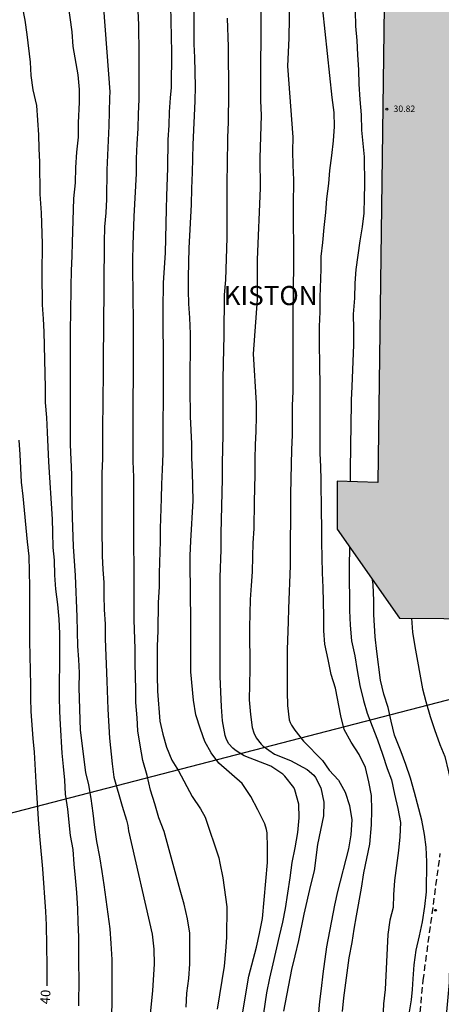
# Model space of a CAD drawing. Units: millimetres. Extents: x 584493 to 584844, y 4792290 to 4792540.
# Drawn here: x 584544 to 584577, y 4792424 to 4792501 of the extents above; entities that cross this region are included whole.
import ezdxf

# ---------------------------------------------------------------- set-up
doc = ezdxf.new("R2010")
doc.units = ezdxf.units.MM
doc.linetypes.add('TRAZOS_NORMALES', pattern=[0.75, 0.5, -0.25])
for name, color, linetype in [('020104', 34, 'Continuous'), ('020204', 9, 'Continuous'), ('020307', 24, 'Continuous'), ('060128', 7, 'TRAZOS_NORMALES'), ('080201', 9, 'Continuous'), ('080303', 9, 'Continuous'), ('080304', 9, 'Continuous'), ('240103', 9, 'LINEA_TELEFONICA'), ('990501', 21, 'Continuous')]:
    doc.layers.add(name, color=color, linetype=linetype)
doc.layers.add('020105', color=24, linetype='Continuous', lineweight=30)
doc.layers.add('080111', color=7, linetype='Continuous', lineweight=30)
doc.styles.add('ARIAL', font='ARIAL.TTF', dxfattribs={"height": 1})
doc.styles.add('ARIALI', font='ARIALI.TTF', dxfattribs={"height": 1})
doc.linetypes.add('LINEA_TELEFONICA', pattern='A,7.5,-0.3,["T",Standard,S=0.25,R=0,X=-0.1,Y=-0.1],-0.3', length=8.1)

# ---------------------------------------------------------------- blocks, each defined once
blk = doc.blocks.new('COTAPU')
blk.add_circle((0, 0), 0.075)
blk = doc.blocks.new('PUNTO')
blk.add_circle((0, 0), 0.075)

msp = doc.modelspace()

# ---------------------------------------------------------------- hatches: boundary and pattern name
at = {"layer": '990501'}
msp.add_hatch(color=256, dxfattribs=at).paths.add_polyline_path([(584585.62, 4792528.042), (584579.806, 4792528.083), (584579.66, 4792523.136), (584579.591, 4792519.793), (584574.249, 4792520.06), (584572.949, 4792520.125), (584572.213, 4792465.136), (584569.03, 4792465.248), (584569.029, 4792461.502), (584573.918, 4792454.53), (584584.375, 4792454.442)])

# ---------------------------------------------------------------- linework, layer by layer
at = {"layer": '020104', "flags": 128}
for points, elevation in [([(584561.544, 4792423.209), (584562.117, 4792426.473), (584562.695, 4792428.753), (584562.943, 4792429.819), (584563.169, 4792430.985), (584563.555, 4792435.393), (584563.569, 4792436.549), (584563.539, 4792437.705), (584563.495, 4792437.961), (584563.347, 4792438.409), (584562.815, 4792439.511), (584562.271, 4792440.554), (584561.575, 4792441.582), (584559.743, 4792443.162), (584559.145, 4792443.972), (584558.661, 4792444.87), (584558.309, 4792445.824), (584557.953, 4792446.96), (584557.763, 4792448.088), (584557.547, 4792450.306), (584557.551, 4792454.854), (584557.521, 4792455.994), (584557.503, 4792459.392), (584557.549, 4792460.58), (584557.739, 4792463.702), (584557.695, 4792465.962), (584557.648, 4792467.076), (584557.646, 4792468.186), (584557.546, 4792470.308), (584557.504, 4792472.504), (584557.538, 4792476.782), (584557.474, 4792478.052), (584557.392, 4792479.138), (584557.366, 4792480.197), (584557.364, 4792481.231), (584557.416, 4792483.499), (584557.612, 4792486.933), (584557.646, 4792488.175), (584557.702, 4792489.425), (584557.74, 4792491.615), (584557.892, 4792495.027), (584557.926, 4792496.159), (584557.878, 4792498.448), (584557.824, 4792499.484), (584557.8, 4792505.226)], 34), ([(584551.347, 4792422.264), (584551.393, 4792424.524), (584551.405, 4792426.748), (584551.383, 4792427.79), (584551.327, 4792429.026), (584551.233, 4792430.182), (584550.771, 4792433.63), (584550.619, 4792434.686), (584550.423, 4792435.832), (584550.189, 4792437.024), (584550.023, 4792438.136), (584549.917, 4792439.246), (584549.759, 4792440.398), (584549.559, 4792441.454), (584549.337, 4792442.44), (584548.907, 4792445.742), (584548.819, 4792449.066), (584548.821, 4792450.244), (584548.771, 4792451.293), (584548.697, 4792452.323), (584548.653, 4792454.615), (584548.52, 4792457.875), (584548.374, 4792460.127), (584548.276, 4792462.397), (584548.236, 4792464.635), (584548.234, 4792465.759), (584548.136, 4792468.127), (584548.126, 4792474.925), (584548.134, 4792477.229), (584548.162, 4792478.335), (584548.172, 4792480.515), (584548.202, 4792481.721), (584548.264, 4792482.895), (584548.276, 4792483.939), (584548.402, 4792487.4), (584548.514, 4792488.61), (584548.544, 4792489.81), (584548.626, 4792491.034), (584548.742, 4792492.204), (584548.766, 4792493.332), (584548.836, 4792494.934), (584548.836, 4792495.922), (584548.738, 4792497.092), (584548.346, 4792499.294), (584548.25, 4792500.438), (584547.823, 4792503.67)], 38), ([(584563.042, 4792503.208), (584563.048, 4792499.606), (584563.018, 4792498.281), (584563.016, 4792497.233), (584563.028, 4792495.033), (584563.062, 4792493.913), (584562.98, 4792490.561), (584562.986, 4792488.203), (584562.766, 4792482.611), (584562.758, 4792479.483), (584562.453, 4792475.213), (584562.681, 4792471.356), (584562.675, 4792470.304), (584562.655, 4792469.158), (584562.599, 4792468.096), (584562.577, 4792467.002), (584562.575, 4792465.774), (584562.521, 4792463.628), (584562.495, 4792461.536), (584562.419, 4792460.39), (584562.383, 4792459.34), (584562.371, 4792458.146), (584562.277, 4792457.084), (584562.213, 4792455.98), (584562.165, 4792453.788), (584562.175, 4792450.536), (584562.123, 4792448.122), (584562.223, 4792446.964), (584562.373, 4792445.968), (584562.495, 4792445.538), (584562.683, 4792445.144), (584563.061, 4792444.642), (584563.221, 4792444.5), (584564.121, 4792443.872), (584565.359, 4792443.384), (584566.687, 4792442.662), (584567.189, 4792442.232), (584567.333, 4792442.034), (584567.753, 4792441.218), (584567.983, 4792440.12), (584567.951, 4792439.042), (584567.489, 4792436.792), (584567.223, 4792434.731), (584566.935, 4792433.597), (584566.424, 4792431.333), (584566.01, 4792429.271), (584565.7, 4792428.073), (584565.458, 4792426.995), (584564.818, 4792423.737)], 32), ([(584565.304, 4792503.153), (584565.236, 4792499.951), (584565.146, 4792497.765), (584565.552, 4792492.185), (584565.534, 4792491.107), (584565.548, 4792490.001), (584565.61, 4792488.849), (584565.576, 4792486.811), (584565.598, 4792482.379), (584565.56, 4792477.971), (584565.553, 4792472.282), (584565.513, 4792471.184), (584565.489, 4792468.884), (584565.443, 4792467.706), (584565.433, 4792466.588), (584565.369, 4792464.244), (584565.351, 4792458.61), (584565.207, 4792455.268), (584565.193, 4792454.242), (584565.101, 4792452.062), (584565.105, 4792448.74), (584565.139, 4792447.686), (584565.277, 4792446.56), (584565.355, 4792446.342), (584565.461, 4792446.128), (584565.705, 4792445.752), (584566.383, 4792444.896), (584567.881, 4792443.378), (584568.405, 4792442.608), (584569.139, 4792441.838), (584569.661, 4792440.904), (584570.005, 4792439.85), (584570.167, 4792438.718), (584570.099, 4792437.562), (584569.908, 4792436.464), (584569.066, 4792433.117), (584568.832, 4792432.043), (584568.186, 4792428.775), (584567.908, 4792426.655), (584567.776, 4792425.505), (584567.634, 4792424.489), (584567.544, 4792423.311)], 31), ([(584548.787, 4792424.156), (584548.817, 4792426.344), (584548.787, 4792427.346), (584548.777, 4792429.522), (584548.721, 4792430.718), (584548.699, 4792431.764), (584548.637, 4792433.02), (584548.527, 4792434.17), (584548.403, 4792435.258), (584548.331, 4792436.402), (584548.123, 4792437.49), (584547.919, 4792439.572), (584547.745, 4792440.746), (584547.677, 4792441.83), (584547.583, 4792442.908), (584547.469, 4792443.944), (584547.333, 4792446.19), (584547.285, 4792447.22), (584547.273, 4792448.356), (584547.301, 4792452.023), (584547.29, 4792453.307), (584547.246, 4792454.455), (584547.144, 4792455.597), (584546.98, 4792456.797), (584546.9, 4792457.899), (584546.87, 4792459.053), (584546.782, 4792460.051), (584546.738, 4792461.259), (584546.724, 4792462.271), (584546.434, 4792466.775), (584546.332, 4792469.091), (584546.262, 4792470.235), (584546.166, 4792471.417), (584546.16, 4792472.595), (584546.052, 4792476.939), (584546.018, 4792477.957), (584545.944, 4792479.055), (584545.908, 4792481.483), (584545.922, 4792483.847), (584545.868, 4792486.279), (584545.76, 4792487.727), (584545.726, 4792490.242), (584545.66, 4792491.312), (584545.64, 4792492.39), (584545.486, 4792494.678), (584545.214, 4792495.9), (584545.041, 4792497.034), (584544.983, 4792498.082), (584544.741, 4792500.226), (584544.565, 4792501.366), (584544.369, 4792502.43)], 39), ([(584550.716, 4792502.29), (584551.21, 4792495.746), (584551.182, 4792495.28), (584551.14, 4792493.073), (584550.984, 4792489.627), (584550.942, 4792487.333), (584550.894, 4792486.257), (584550.802, 4792485.173), (584550.774, 4792483.97), (584550.722, 4792477.232), (584550.68, 4792475.012), (584550.698, 4792473.798), (584550.642, 4792469.302), (584550.636, 4792467.008), (584550.578, 4792465.87), (584550.572, 4792464.788), (584550.572, 4792461.618), (584550.604, 4792459.412), (584550.66, 4792458.326), (584550.731, 4792457.316), (584550.733, 4792456.3), (584550.767, 4792455.206), (584550.835, 4792454.042), (584550.835, 4792452.896), (584550.985, 4792449.578), (584551.057, 4792447.381), (584551.181, 4792445.123), (584551.397, 4792443.105), (584551.537, 4792442.075), (584552.189, 4792439.789), (584552.527, 4792438.693), (584552.611, 4792438.277), (584552.673, 4792437.861), (584554.535, 4792429.775), (584554.649, 4792428.593), (584554.679, 4792427.431), (584554.565, 4792425.351), (584554.337, 4792423.231)], 37), ([(584557.185, 4792424.043), (584557.253, 4792425.139), (584557.397, 4792426.291), (584557.479, 4792427.433), (584557.479, 4792429.841), (584557.307, 4792430.961), (584557.041, 4792432.119), (584556.711, 4792433.203), (584555.479, 4792437.801), (584555.047, 4792438.885), (584554.729, 4792439.977), (584554.387, 4792441.049), (584554.127, 4792442.191), (584553.807, 4792443.383), (584553.581, 4792444.569), (584553.403, 4792445.685), (584553.347, 4792446.715), (584553.247, 4792447.912), (584553.243, 4792448.932), (584553.187, 4792450.974), (584553.187, 4792452.124), (584553.129, 4792454.386), (584553.115, 4792458.862), (584553.097, 4792459.946), (584553.102, 4792464.478), (584553.092, 4792465.57), (584553.046, 4792466.81), (584553.07, 4792478.228), (584553.03, 4792479.266), (584553.016, 4792482.562), (584553.032, 4792483.757), (584553.11, 4792485.989), (584553.296, 4792489.359), (584553.302, 4792490.521), (584553.344, 4792491.675), (584553.43, 4792492.877), (584553.462, 4792494.021), (584553.52, 4792495.14), (584553.52, 4792498.702), (584553.476, 4792500.984), (584553.432, 4792502.082)], 36), ([(584570.065, 4792465.212), (584570.081, 4792465.874), (584570.087, 4792468.252), (584570.135, 4792469.426), (584570.141, 4792471.585), (584570.207, 4792472.677), (584570.323, 4792475.925), (584570.325, 4792477.165), (584570.303, 4792478.325), (584570.405, 4792479.593), (584570.447, 4792480.771), (584570.517, 4792481.837), (584570.837, 4792484.083), (584571.018, 4792485.173), (584571.132, 4792486.251), (584571.18, 4792487.443), (584571.202, 4792488.453), (584571.164, 4792490.663), (584570.966, 4792492.757), (584570.928, 4792493.951), (584570.822, 4792495.147), (584570.742, 4792496.337), (584570.732, 4792497.467), (584570.646, 4792498.643), (584570.608, 4792499.763), (584570.504, 4792500.879), (584570.458, 4792502.091)], 29), ([(584563.288, 4792423.575), (584563.526, 4792425.161), (584563.752, 4792426.311), (584564.016, 4792427.433), (584564.499, 4792429.617), (584564.767, 4792430.721), (584564.979, 4792431.769), (584565.341, 4792434.169), (584565.497, 4792435.381), (584565.729, 4792436.529), (584565.947, 4792437.727), (584566.047, 4792438.872), (584566.023, 4792439.952), (584565.715, 4792441.07), (584565.625, 4792441.27), (584564.939, 4792442.134), (584564.777, 4792442.292), (584563.827, 4792442.922), (584561.749, 4792443.732), (584561.199, 4792444.078), (584561.001, 4792444.212), (584560.847, 4792444.34), (584560.549, 4792444.666), (584560.425, 4792444.862), (584560.325, 4792445.084), (584560.245, 4792445.32), (584560.053, 4792446.474), (584559.963, 4792447.584), (584559.899, 4792448.738), (584559.869, 4792449.944), (584559.853, 4792454.44), (584559.865, 4792457.73), (584559.933, 4792459.874), (584559.939, 4792461.144), (584560.053, 4792465.444), (584560.051, 4792466.698), (584560.089, 4792468.852), (584560.096, 4792473.278), (584560.126, 4792474.436), (584560.134, 4792475.628), (584560.178, 4792476.642), (584560.204, 4792479.853), (584560.31, 4792481.031), (584560.398, 4792484.309), (584560.404, 4792488.783), (584560.436, 4792489.975), (584560.448, 4792492.169), (584560.504, 4792493.371), (584560.544, 4792495.639), (584560.512, 4792499.276), (584560.438, 4792501.508)], 33), ([(584569.982, 4792460.142), (584569.971, 4792458.484), (584569.997, 4792455.132), (584570.057, 4792453.96), (584570.163, 4792452.748), (584570.425, 4792451.568), (584570.589, 4792450.416), (584570.817, 4792449.238), (584571.103, 4792448.08), (584571.377, 4792447.074), (584571.781, 4792446.066), (584572.187, 4792444.986), (584572.591, 4792443.862), (584572.955, 4792442.752), (584573.289, 4792441.862), (584573.528, 4792440.744), (584573.794, 4792439.614), (584573.986, 4792438.518), (584573.952, 4792437.4), (584573.848, 4792436.326), (584573.522, 4792433.972), (584573.446, 4792432.844), (584573.406, 4792431.867), (584573.168, 4792430.853), (584573.01, 4792429.749), (584572.886, 4792427.603), (584572.784, 4792425.441), (584572.664, 4792424.309), (584572.62, 4792423.115)], 29), ([(584574.134, 4792420.243), (584574.86, 4792424.627), (584574.942, 4792425.427), (584574.974, 4792426.281), (584575.052, 4792427.371), (584575.23, 4792428.521), (584575.484, 4792429.631), (584575.71, 4792430.742), (584575.906, 4792431.948), (584576.02, 4792433.09), (584576.052, 4792435.422), (584576.01, 4792436.586), (584575.872, 4792437.586), (584575.668, 4792438.692), (584575.084, 4792440.87), (584574.766, 4792441.976), (584574.419, 4792443.056), (584574.045, 4792444.06), (584573.523, 4792445.346), (584573.251, 4792446.44), (584573.035, 4792447.526), (584572.691, 4792448.572), (584572.429, 4792449.676), (584572.137, 4792451.906), (584572.019, 4792453.058), (584571.913, 4792454.818), (584571.907, 4792455.88), (584571.851, 4792457.152), (584571.81, 4792457.536)], 28), ([(584574.85, 4792454.522), (584574.931, 4792453.428), (584575.105, 4792452.3), (584575.721, 4792448.992), (584575.977, 4792448.002), (584576.329, 4792446.814), (584576.667, 4792445.79), (584577.08, 4792444.628), (584577.454, 4792443.686), (584577.764, 4792442.492), (584577.926, 4792441.642), (584578.14, 4792439.386), (584578.22, 4792438.324), (584578.354, 4792435.06), (584578.344, 4792433.862), (584578.264, 4792432.688), (584578.098, 4792431.624), (584577.896, 4792430.512), (584577.81, 4792425.985), (584577.598, 4792423.679)], 27)]:
    msp.add_lwpolyline(points, dxfattribs=dict(at, elevation=elevation))
at = {"layer": '020105', "flags": 128}
for points, elevation in [([(584569.45, 4792423.703), (584569.538, 4792424.791), (584569.974, 4792427.917), (584570.196, 4792429.113), (584570.348, 4792430.153), (584570.552, 4792431.201), (584570.928, 4792433.377), (584571.114, 4792434.564), (584571.576, 4792436.828), (584571.722, 4792438.344), (584571.737, 4792439.474), (584571.713, 4792440.638), (584571.523, 4792441.7), (584571.255, 4792442.818), (584570.765, 4792443.852), (584570.131, 4792444.8), (584569.587, 4792445.806), (584569.307, 4792446.858), (584568.885, 4792449.032), (584568.567, 4792450.098), (584568.319, 4792451.28), (584568.073, 4792452.496), (584567.987, 4792453.528), (584567.983, 4792454.68), (584567.935, 4792456.918), (584567.879, 4792458.084), (584567.823, 4792460.484), (584567.819, 4792461.658), (584567.789, 4792462.882), (584567.781, 4792465.334), (584567.741, 4792466.4), (584567.683, 4792467.42), (584567.689, 4792473.015), (584567.657, 4792474.071), (584567.647, 4792476.335), (584567.651, 4792477.379), (584567.695, 4792478.519), (584567.695, 4792479.665), (584567.77, 4792481.845), (584567.778, 4792482.861), (584567.912, 4792483.951), (584568, 4792485.113), (584568.144, 4792486.289), (584568.218, 4792487.373), (584568.362, 4792488.555), (584568.462, 4792489.589), (584568.62, 4792490.759), (584568.746, 4792491.897), (584568.814, 4792493.019), (584568.8, 4792494.141), (584568.636, 4792495.299), (584567.162, 4792509.127)], 30), ([(584555.956, 4792502.474), (584556.028, 4792500.082), (584556.032, 4792498.83), (584556.014, 4792496.094), (584555.93, 4792495.277), (584555.87, 4792494.187), (584555.842, 4792493.133), (584555.76, 4792491.977), (584555.728, 4792489.765), (584555.642, 4792487.609), (584555.632, 4792486.545), (584555.548, 4792483.131), (584555.388, 4792480.798), (584555.368, 4792478.692), (584555.396, 4792474.082), (584555.366, 4792467.394), (584555.32, 4792466.168), (584555.252, 4792465.022), (584555.244, 4792463.888), (584555.157, 4792461.556), (584555.153, 4792460.542), (584555.087, 4792458.058), (584555.077, 4792456.982), (584555.011, 4792455.738), (584554.977, 4792453.536), (584554.931, 4792452.334), (584554.911, 4792450.036), (584554.937, 4792448.814), (584555.137, 4792446.45), (584555.359, 4792445.431), (584555.665, 4792444.407), (584556.059, 4792443.411), (584556.599, 4792442.557), (584557.667, 4792440.563), (584558.311, 4792439.591), (584558.673, 4792438.929), (584559.743, 4792435.739), (584559.845, 4792435.329), (584560.063, 4792434.187), (584560.377, 4792431.903), (584560.363, 4792429.515), (584560.281, 4792428.441), (584560.165, 4792427.263), (584559.621, 4792423.883)], 35), ([(584544.088, 4792468.469), (584544.146, 4792467.333), (584544.22, 4792466.267), (584544.262, 4792465.183), (584544.396, 4792464.081), (584544.72, 4792460.503), (584544.856, 4792459.389), (584544.92, 4792456.975), (584544.904, 4792455.879), (584544.922, 4792453.731), (584544.904, 4792452.708), (584544.989, 4792449.26), (584544.991, 4792448.248), (584545.031, 4792447.208), (584545.173, 4792445.104), (584545.271, 4792444.024), (584545.399, 4792441.682), (584545.621, 4792438.388), (584545.723, 4792437.168), (584545.945, 4792434.876), (584546.175, 4792431.552), (584546.213, 4792430.49), (584546.261, 4792427.268), (584546.263, 4792425.731)], 40)]:
    msp.add_lwpolyline(points, dxfattribs=dict(at, elevation=elevation))
at = {"layer": '060128'}
msp.add_polyline3d([(584563.607, 4792347.768, 28.537), (584564.519, 4792352.664, 28.601), (584565.551, 4792358.032, 28.841), (584566.703, 4792363.856, 28.969), (584567.999, 4792370.631, 28.961), (584569.215, 4792377.807, 28.945), (584570.159, 4792383.527, 28.457), (584571.407, 4792391.631, 27.993), (584572.984, 4792402.246, 27.441), (584574.128, 4792410.782, 27.129), (584575.032, 4792418.398, 27.281), (584575.768, 4792426.15, 27.433), (584577.112, 4792436.077, 27.433)], dxfattribs=at)
at = {"layer": '080111'}
msp.add_polyline3d([(584585.43, 4792516.782, 26.527), (584585.62, 4792528.042, 31.947), (584579.806, 4792528.083, 31.432), (584579.66, 4792523.136, 31.51), (584579.591, 4792519.793, 31.51), (584574.249, 4792520.06, 30.959), (584572.949, 4792520.125, 30.799), (584572.213, 4792465.136, 30.927), (584569.03, 4792465.248, 30.64), (584569.029, 4792461.502, 30.717), (584573.918, 4792454.53, 31.193), (584584.375, 4792454.442, 31.925), (584584.465, 4792459.725, 31.927)], dxfattribs=at)
at = {"layer": '240103'}
msp.add_polyline3d([(584494.363, 4792435.23, 44.545), (584523.714, 4792434.166, 47.617), (584589.798, 4792451.264, 26.519), (584584.385, 4792455.063, 31.925)], dxfattribs=at)

# ---------------------------------------------------------------- block references
at = {"layer": '020204', "rotation": 359.9987685839998}
msp.add_blockref('COTAPU', (584576.735, 4792431.637, 27.434), dxfattribs=at)
at = {"layer": '080201', "rotation": 359.9987685839998}
msp.add_blockref('PUNTO', (584572.93, 4792494.394, 30.823), dxfattribs=at)

# ---------------------------------------------------------------- texts
at = {"layer": '020307', "style": 'ARIALI'}
msp.add_text('40', height=0.75, rotation=86.39277, dxfattribs=at).set_placement((584546.498, 4792424.261, 39.999))
at = {"layer": '080303', "style": 'ARIAL'}
msp.add_text('30.82', height=0.5, rotation=359.99877, dxfattribs=at).set_placement((584573.445, 4792494.174, 30.822))
at = {"layer": '080304', "style": 'ARIALI'}
msp.add_text('KISTON', height=1.5, rotation=359.99877, dxfattribs=at).set_placement((584560.131, 4792479.04))

doc.saveas('drawing.dxf')
